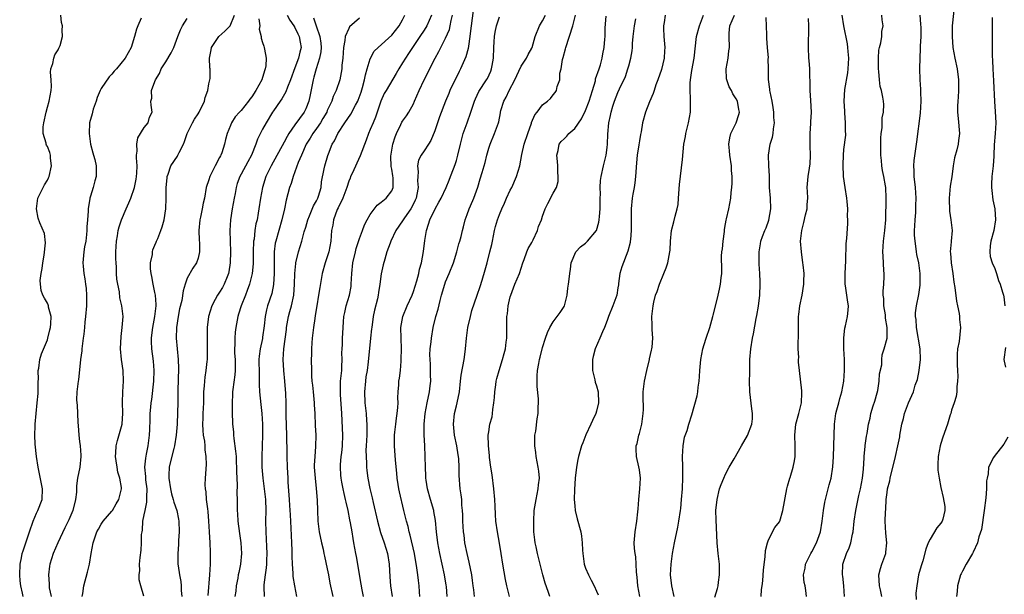
# Model space of a CAD drawing. Units: inches. Extents: x 2559000 to 2562000, y 1533000 to 1536000.
# Drawn here: x 2559178 to 2559361, y 1533757 to 1533864 of the extents above; entities that cross this region are included whole.
import ezdxf

# ---------------------------------------------------------------- set-up
doc = ezdxf.new("R2010")
doc.units = ezdxf.units.IN
doc.header["$MEASUREMENT"] = 0
doc.layers.add('LD25591533_2ft', color=53, linetype='Continuous')

msp = doc.modelspace()

# ---------------------------------------------------------------- linework, layer by layer
at = {"layer": 'LD25591533_2ft'}
for points, elevation in [([(2559351.61, 1533867.61), (2559351.11, 1533863), (2559351.07, 1533861), (2559351.24, 1533859), (2559351.6, 1533857), (2559352.01, 1533855), (2559352.27, 1533853), (2559352.27, 1533852.27), (2559352.3, 1533851), (2559352.23, 1533849.77), (2559352.14, 1533849), (2559352.09, 1533848.09), (2559352.07, 1533847), (2559352.2, 1533845.8), (2559352.46, 1533843), (2559352.28, 1533841.72), (2559352.21, 1533841), (2559351.96, 1533839.96), (2559351.52, 1533838.48), (2559351.28, 1533837), (2559351.01, 1533834.99), (2559350.75, 1533833.25), (2559350.56, 1533831), (2559350.54, 1533830.54), (2559350.61, 1533829), (2559350.6, 1533828.6), (2559350.88, 1533827), (2559351.08, 1533825), (2559350.89, 1533823), (2559350.9, 1533822.9), (2559350.75, 1533821), (2559350.79, 1533820.79), (2559350.91, 1533819), (2559351.21, 1533817), (2559351.41, 1533815.41), (2559351.6, 1533814.4), (2559351.89, 1533811.89), (2559352.1, 1533811), (2559352.4, 1533809.6), (2559352.46, 1533809), (2559352.45, 1533808.45), (2559352.65, 1533807), (2559352.38, 1533804.38), (2559352.11, 1533803), (2559352, 1533802), (2559352, 1533801), (2559352.04, 1533800.04), (2559352.07, 1533799), (2559352.13, 1533797.87), (2559352.12, 1533797), (2559351.98, 1533795.98), (2559351.97, 1533795), (2559351.87, 1533794.13), (2559351.5, 1533793), (2559351, 1533791.59), (2559350.83, 1533791), (2559350.72, 1533790.72), (2559350.21, 1533789), (2559349.39, 1533786.61), (2559349, 1533785.4), (2559348.88, 1533785), (2559348.49, 1533783), (2559348.46, 1533781.54), (2559348.42, 1533781), (2559348.45, 1533780.45), (2559348.68, 1533779), (2559349, 1533777.25), (2559349.41, 1533775.41), (2559349.71, 1533773.71), (2559349.76, 1533773), (2559349.36, 1533771.36), (2559349.25, 1533771), (2559349, 1533770.65), (2559348.27, 1533769.73), (2559347, 1533767.65), (2559346.66, 1533767), (2559346.23, 1533765.77), (2559345.63, 1533763.63), (2559345.33, 1533762.67), (2559344.87, 1533761), (2559344.53, 1533759), (2559344.36, 1533757.64), (2559344.42, 1533756.42)], 8310), ([(2559262.14, 1533865.86), (2559261.71, 1533863), (2559261.56, 1533861.56), (2559261.51, 1533861), (2559261.26, 1533859.26), (2559261.21, 1533858.79), (2559260.76, 1533857.24), (2559259.77, 1533855), (2559259.5, 1533854.5), (2559257.8, 1533851), (2559257.57, 1533850.43), (2559256.94, 1533849), (2559255.87, 1533846.13), (2559255, 1533843.5), (2559254.27, 1533841.73), (2559253.81, 1533841), (2559253, 1533839.76), (2559252.47, 1533839), (2559251.96, 1533838.04), (2559251.77, 1533837), (2559251.92, 1533835.92), (2559251.83, 1533835), (2559251.79, 1533834.21), (2559251.9, 1533833), (2559251.65, 1533831.65), (2559251.5, 1533831), (2559251.35, 1533830.65), (2559251, 1533829.95), (2559250.5, 1533829), (2559249.36, 1533827.36), (2559249.12, 1533827), (2559249, 1533826.79), (2559247.72, 1533825), (2559246.8, 1533823), (2559246.66, 1533822.66), (2559246.1, 1533821), (2559245.68, 1533819.68), (2559245.39, 1533818.61), (2559245, 1533816.95), (2559244.74, 1533815), (2559244.5, 1533813.5), (2559244.45, 1533813), (2559244.32, 1533812.32), (2559243.8, 1533810.2), (2559243.55, 1533809), (2559243.26, 1533807), (2559243.25, 1533806.75), (2559243.06, 1533805), (2559242.62, 1533800.62), (2559242.4, 1533799), (2559242.2, 1533797.8), (2559242.09, 1533797), (2559241.92, 1533795), (2559242.01, 1533793), (2559242.23, 1533791), (2559242.3, 1533789.7), (2559242.35, 1533789), (2559242.37, 1533788.37), (2559242.33, 1533787), (2559242.25, 1533785), (2559242.2, 1533784.2), (2559242.21, 1533783), (2559242.28, 1533781.72), (2559242.3, 1533781), (2559242.38, 1533780.38), (2559242.54, 1533779), (2559242.91, 1533777.09), (2559243.34, 1533775.34), (2559243.52, 1533774.48), (2559244.33, 1533771), (2559244.92, 1533768.92), (2559245.57, 1533767), (2559246.17, 1533765), (2559246.5, 1533763), (2559246.63, 1533760.63), (2559246.76, 1533759), (2559247.08, 1533757)], 8338), ([(2559178.49, 1533757), (2559178.4, 1533757.6), (2559178.08, 1533759), (2559177.94, 1533759.94), (2559177.86, 1533761), (2559177.94, 1533763), (2559178.21, 1533764.21), (2559178.35, 1533765), (2559178.49, 1533765.51), (2559179.66, 1533769), (2559180.38, 1533771), (2559181, 1533772.49), (2559181.24, 1533773), (2559182.02, 1533775), (2559182.13, 1533777), (2559181.27, 1533781), (2559180.97, 1533783), (2559180.72, 1533785.28), (2559180.65, 1533787), (2559180.73, 1533788.73), (2559180.73, 1533789), (2559181.14, 1533793), (2559181.27, 1533794.73), (2559181.3, 1533797), (2559181.33, 1533797.33), (2559181.31, 1533799), (2559181.42, 1533799.42), (2559181.61, 1533801), (2559181.94, 1533802.06), (2559183, 1533804.68), (2559183.1, 1533805), (2559183.49, 1533806.51), (2559183.57, 1533807), (2559183.63, 1533807.63), (2559183.69, 1533809), (2559183.24, 1533810.76), (2559183.21, 1533811), (2559183.16, 1533811.16), (2559183, 1533811.48), (2559182.45, 1533812.45), (2559182.17, 1533813), (2559181.86, 1533813.86), (2559181.73, 1533815), (2559181.69, 1533815.69), (2559181.85, 1533817), (2559182.04, 1533817.96), (2559182.17, 1533819), (2559182.44, 1533820.44), (2559182.67, 1533822.67), (2559182.45, 1533824.45), (2559181.61, 1533826.39), (2559181.27, 1533827.27), (2559180.97, 1533829), (2559181.26, 1533831), (2559182.22, 1533833), (2559182.5, 1533833.5), (2559183, 1533834.32), (2559183.22, 1533834.77), (2559183.31, 1533835), (2559183.75, 1533837), (2559183.58, 1533838.42), (2559183.57, 1533839), (2559183.45, 1533839.45), (2559183, 1533840.57), (2559182.85, 1533840.85), (2559182.78, 1533841), (2559182.77, 1533841.23), (2559182.24, 1533843), (2559182.24, 1533844.24), (2559182.37, 1533845), (2559182.76, 1533847), (2559183, 1533847.92), (2559183.33, 1533849), (2559183.74, 1533851), (2559183.76, 1533851.76), (2559183.71, 1533853), (2559183.59, 1533854.41), (2559183.65, 1533855), (2559184.03, 1533856.03), (2559184.21, 1533857), (2559184.4, 1533857.6), (2559185, 1533858.57), (2559185.13, 1533858.87), (2559185.22, 1533859), (2559185.38, 1533859.38), (2559185.81, 1533861), (2559185.76, 1533862.23), (2559185.8, 1533863), (2559185.64, 1533863.64), (2559185.49, 1533865)], 8360), ([(2559200.45, 1533864.45), (2559199.81, 1533863), (2559199.59, 1533862.41), (2559199.21, 1533861), (2559198.57, 1533859), (2559198, 1533858), (2559197.47, 1533857), (2559195.86, 1533855), (2559195.44, 1533854.56), (2559195, 1533854.01), (2559194.48, 1533853.52), (2559193, 1533851.34), (2559192.81, 1533851), (2559192.28, 1533849.72), (2559192.04, 1533849), (2559191.51, 1533847.51), (2559191.37, 1533847), (2559191.33, 1533846.67), (2559190.82, 1533845), (2559190.74, 1533843), (2559191.04, 1533841), (2559191.44, 1533839.44), (2559191.6, 1533839), (2559191.83, 1533838.17), (2559192.1, 1533837), (2559192.1, 1533835), (2559191.8, 1533834.2), (2559191.52, 1533833), (2559191, 1533831.34), (2559190.91, 1533831), (2559190.91, 1533830.91), (2559190.57, 1533829), (2559190.59, 1533828.59), (2559190.44, 1533827), (2559190.35, 1533825.65), (2559190.35, 1533825), (2559190.25, 1533824.25), (2559190.14, 1533823), (2559189.93, 1533821.93), (2559189.8, 1533821), (2559189.62, 1533819), (2559189.65, 1533818.35), (2559189.79, 1533817), (2559189.99, 1533815.99), (2559190.1, 1533815), (2559190.22, 1533814.22), (2559190.29, 1533813), (2559190.3, 1533812.3), (2559190.25, 1533811), (2559190.1, 1533809), (2559189.99, 1533807.99), (2559189.91, 1533807), (2559189.75, 1533805.75), (2559189.68, 1533805), (2559189.39, 1533803), (2559189.38, 1533802.62), (2559189.13, 1533801), (2559188.77, 1533797.23), (2559188.72, 1533797), (2559188.48, 1533795), (2559188.44, 1533793.56), (2559188.46, 1533793), (2559188.52, 1533792.52), (2559188.62, 1533791), (2559188.69, 1533789.31), (2559188.74, 1533788.74), (2559188.82, 1533787), (2559189, 1533785.82), (2559189.1, 1533785), (2559189.25, 1533783.25), (2559189.25, 1533783), (2559189.03, 1533781), (2559188.63, 1533779), (2559188.43, 1533777.57), (2559188.43, 1533777), (2559188.4, 1533776.4), (2559188.22, 1533775), (2559187.71, 1533773), (2559187, 1533771.27), (2559186.87, 1533771), (2559186.23, 1533769.77), (2559184.92, 1533767), (2559184.08, 1533765), (2559183.46, 1533763), (2559183.38, 1533762.62), (2559183.2, 1533761), (2559183.33, 1533759.33), (2559183.32, 1533759), (2559183.36, 1533758.64), (2559183.68, 1533757)], 8358), ([(2559189.47, 1533757), (2559189.59, 1533757.59), (2559189.75, 1533759), (2559190.47, 1533761.53), (2559190.84, 1533763), (2559191.16, 1533765), (2559191.5, 1533767), (2559191.74, 1533767.74), (2559192.19, 1533769), (2559192.5, 1533769.5), (2559193, 1533770.41), (2559193.39, 1533771), (2559195, 1533772.87), (2559195.09, 1533773), (2559195.79, 1533774.21), (2559196.28, 1533775), (2559196.76, 1533777), (2559196.75, 1533777.25), (2559196.46, 1533779), (2559196.1, 1533780.1), (2559195.95, 1533781), (2559195.78, 1533782.22), (2559195.65, 1533783), (2559195.7, 1533783.7), (2559195.76, 1533785), (2559196.01, 1533785.99), (2559196.88, 1533789), (2559197.04, 1533791.04), (2559196.95, 1533793.05), (2559197, 1533795), (2559197.15, 1533797), (2559197.07, 1533799), (2559196.78, 1533801), (2559196.61, 1533803), (2559196.7, 1533805.3), (2559196.92, 1533807), (2559197.07, 1533809), (2559196.86, 1533811), (2559196.48, 1533812.48), (2559196.39, 1533813.61), (2559196.09, 1533815), (2559195.93, 1533815.93), (2559195.87, 1533817), (2559195.85, 1533818.15), (2559195.77, 1533819), (2559195.74, 1533819.74), (2559195.75, 1533821), (2559195.83, 1533823), (2559196.03, 1533824.03), (2559196.15, 1533825), (2559196.32, 1533825.68), (2559196.8, 1533827), (2559197.66, 1533829), (2559198.11, 1533830.11), (2559198.49, 1533831), (2559199.18, 1533833), (2559199.5, 1533834.5), (2559199.58, 1533835), (2559199.62, 1533835.62), (2559199.66, 1533837), (2559199.54, 1533838.46), (2559199.57, 1533839), (2559199.7, 1533839.7), (2559199.63, 1533841), (2559199.8, 1533842.2), (2559201, 1533844.11), (2559201.72, 1533845), (2559201.98, 1533846.02), (2559202.49, 1533847), (2559202.3, 1533848.3), (2559202.21, 1533849), (2559202.41, 1533849.59), (2559202.37, 1533851), (2559203, 1533852.68), (2559203.09, 1533853), (2559203.83, 1533854.17), (2559204.12, 1533855), (2559205, 1533856.34), (2559206.03, 1533857.97), (2559206.5, 1533859), (2559207.24, 1533861), (2559207.73, 1533862.27), (2559208.14, 1533863), (2559209, 1533864.39)], 8356), ([(2559200.94, 1533757.06), (2559200.37, 1533759), (2559200.08, 1533760.08), (2559200.08, 1533761), (2559200.17, 1533761.83), (2559200.13, 1533763), (2559200.23, 1533764.23), (2559200.4, 1533765.6), (2559200.5, 1533767), (2559200.52, 1533768.52), (2559200.59, 1533769), (2559200.68, 1533769.32), (2559200.77, 1533771), (2559201, 1533772.16), (2559201.15, 1533773), (2559201.49, 1533774.51), (2559201.5, 1533775), (2559201.47, 1533775.47), (2559201.53, 1533777), (2559201.32, 1533778.68), (2559201.29, 1533779), (2559201.3, 1533779.3), (2559201.13, 1533781), (2559201.27, 1533782.73), (2559201.45, 1533783.45), (2559201.74, 1533785), (2559202, 1533787), (2559202.01, 1533788.01), (2559202.12, 1533789.88), (2559202.13, 1533791), (2559202.2, 1533792.2), (2559202.29, 1533793), (2559202.39, 1533793.61), (2559202.76, 1533797), (2559202.84, 1533799), (2559202.73, 1533800.73), (2559202.44, 1533803), (2559202.36, 1533804.36), (2559202.35, 1533805), (2559202.44, 1533805.56), (2559202.58, 1533807), (2559202.99, 1533809), (2559203.21, 1533811), (2559203.22, 1533811.22), (2559203.08, 1533813), (2559203, 1533813.46), (2559202.66, 1533815), (2559202.44, 1533816.44), (2559202.27, 1533817), (2559202.14, 1533817.86), (2559202.17, 1533819), (2559202.51, 1533820.51), (2559202.51, 1533821), (2559202.6, 1533821.4), (2559203, 1533822.27), (2559203.19, 1533822.81), (2559203.29, 1533823), (2559203.53, 1533823.53), (2559204.1, 1533825), (2559204.33, 1533825.67), (2559204.72, 1533827), (2559205, 1533829), (2559205.06, 1533831), (2559205.1, 1533833), (2559205.24, 1533834.76), (2559205.27, 1533835), (2559205.45, 1533835.45), (2559205.94, 1533837), (2559207.17, 1533838.83), (2559207.27, 1533839), (2559207.49, 1533839.49), (2559208.29, 1533841), (2559208.5, 1533841.5), (2559208.97, 1533843), (2559209.95, 1533845), (2559210.33, 1533845.67), (2559211, 1533846.64), (2559211.22, 1533847), (2559212.17, 1533849), (2559212.3, 1533849.7), (2559212.8, 1533851), (2559213, 1533852.21), (2559213.19, 1533853), (2559213.22, 1533853.22), (2559213.23, 1533855), (2559213.2, 1533855.2), (2559213.1, 1533857), (2559213.46, 1533858.54), (2559213.49, 1533859), (2559214.87, 1533861), (2559215.99, 1533862), (2559216.98, 1533863), (2559217.79, 1533865)], 8354), ([(2559222.3, 1533864.3), (2559222.46, 1533863), (2559222.38, 1533862.38), (2559222.71, 1533861), (2559222.71, 1533860.71), (2559223, 1533859.92), (2559223.21, 1533859.21), (2559223.3, 1533859), (2559223.32, 1533858.68), (2559223.65, 1533857), (2559223.61, 1533855.61), (2559223.48, 1533855), (2559223.34, 1533854.66), (2559222.84, 1533853), (2559221.76, 1533851), (2559221, 1533849.81), (2559220.63, 1533849.38), (2559220.35, 1533849), (2559219, 1533847.3), (2559218.68, 1533847), (2559217.88, 1533846.12), (2559217.19, 1533845), (2559217, 1533844.48), (2559216.42, 1533843), (2559216.11, 1533841.89), (2559215.93, 1533841), (2559215.39, 1533839.39), (2559215.23, 1533839), (2559215.14, 1533838.86), (2559215, 1533838.56), (2559214.19, 1533837), (2559213.18, 1533835), (2559213, 1533834.39), (2559212.51, 1533833), (2559212.17, 1533831), (2559211.93, 1533830.07), (2559211.76, 1533829), (2559211.45, 1533827.45), (2559211.33, 1533827), (2559211.17, 1533825), (2559211.22, 1533823.22), (2559211.29, 1533822.71), (2559211.26, 1533821), (2559211, 1533819.88), (2559210.71, 1533819), (2559210.02, 1533817.98), (2559209, 1533816.13), (2559208.6, 1533815), (2559208.22, 1533813.78), (2559207.96, 1533811.96), (2559207.58, 1533810.42), (2559207.31, 1533809), (2559206.97, 1533807), (2559206.92, 1533805), (2559207.29, 1533801), (2559207.34, 1533799.34), (2559207.27, 1533795.27), (2559207.27, 1533793), (2559207.21, 1533791.21), (2559207.09, 1533789), (2559206.95, 1533787), (2559206.64, 1533785), (2559206.5, 1533784.5), (2559205.82, 1533781.82), (2559205.65, 1533781), (2559205.55, 1533779.55), (2559205.54, 1533779), (2559205.85, 1533777), (2559206.06, 1533776.06), (2559206.39, 1533775), (2559206.51, 1533774.51), (2559207.05, 1533773), (2559207.39, 1533771.39), (2559207.45, 1533771), (2559207.51, 1533769), (2559207.38, 1533767.38), (2559207.36, 1533766.64), (2559207.22, 1533765), (2559207.26, 1533763), (2559207.28, 1533762.72), (2559207.54, 1533761), (2559207.78, 1533759.78), (2559207.85, 1533759), (2559207.88, 1533758.12), (2559208, 1533757)], 8352), ([(2559227.58, 1533865), (2559228.05, 1533864.05), (2559228.81, 1533863), (2559229, 1533862.69), (2559229.53, 1533861.52), (2559229.8, 1533861), (2559229.96, 1533859.96), (2559230.14, 1533859), (2559229.89, 1533858.11), (2559229.67, 1533857), (2559229, 1533855.18), (2559228.17, 1533853), (2559227.6, 1533851.6), (2559227.28, 1533850.72), (2559226.56, 1533849.44), (2559226.23, 1533849), (2559225, 1533847.24), (2559224.85, 1533847), (2559223.63, 1533845), (2559223, 1533843.83), (2559222.07, 1533841.93), (2559221.76, 1533841), (2559220.91, 1533839), (2559220.23, 1533837.77), (2559219, 1533835.44), (2559218.75, 1533835), (2559218.27, 1533833.73), (2559218.06, 1533833), (2559217.88, 1533831.88), (2559217.71, 1533831), (2559217.36, 1533829), (2559217.04, 1533827), (2559216.93, 1533825), (2559217.02, 1533821), (2559216.95, 1533819), (2559216.7, 1533817.3), (2559216.65, 1533817), (2559216.38, 1533816.38), (2559215.87, 1533815), (2559215.57, 1533814.43), (2559215, 1533813.55), (2559214.61, 1533813), (2559214.18, 1533812.18), (2559213.53, 1533811), (2559212.96, 1533809), (2559212.72, 1533807), (2559212.68, 1533805), (2559212.72, 1533803), (2559212.68, 1533801), (2559212.66, 1533800.66), (2559212.46, 1533799), (2559212.24, 1533797.76), (2559212.18, 1533797), (2559212.15, 1533796.15), (2559212.04, 1533795), (2559212, 1533794), (2559211.99, 1533793), (2559211.9, 1533791), (2559211.89, 1533790.11), (2559211.82, 1533789), (2559211.86, 1533787.86), (2559211.96, 1533787), (2559212.17, 1533785.83), (2559212.24, 1533785), (2559212.26, 1533784.26), (2559212.46, 1533783), (2559212.48, 1533781.52), (2559212.31, 1533779), (2559212.27, 1533777.73), (2559212.32, 1533777), (2559212.43, 1533776.43), (2559212.53, 1533775), (2559212.74, 1533773.26), (2559212.81, 1533772.81), (2559212.94, 1533771), (2559213.04, 1533769), (2559213.16, 1533767), (2559213.24, 1533765.24), (2559213.22, 1533763), (2559213.11, 1533761), (2559212.82, 1533757.18)], 8350), ([(2559232.47, 1533864.47), (2559232.92, 1533863), (2559233.65, 1533861), (2559233.82, 1533859.82), (2559233.88, 1533859), (2559233.79, 1533858.21), (2559233.57, 1533857), (2559232.92, 1533855), (2559232.52, 1533853.48), (2559232.37, 1533853), (2559231.82, 1533850.18), (2559231.55, 1533849), (2559231, 1533847.62), (2559230.7, 1533847), (2559229, 1533844.62), (2559227.89, 1533843), (2559227.55, 1533842.45), (2559227, 1533841.37), (2559224.56, 1533837), (2559223.61, 1533835), (2559222.95, 1533833), (2559222.58, 1533831), (2559222.32, 1533829), (2559222.19, 1533828.19), (2559221.96, 1533827), (2559221.75, 1533826.25), (2559221.57, 1533825), (2559221.41, 1533823.41), (2559221.33, 1533823), (2559221.26, 1533821), (2559221.24, 1533818.77), (2559221.08, 1533817), (2559220.58, 1533815), (2559220.15, 1533813.85), (2559219.79, 1533813), (2559218.98, 1533811), (2559218.54, 1533809.46), (2559218.39, 1533809), (2559218.04, 1533807), (2559217.9, 1533806.09), (2559217.81, 1533805), (2559217.83, 1533803.83), (2559217.78, 1533803), (2559217.8, 1533802.2), (2559217.89, 1533801), (2559217.87, 1533799.87), (2559217.89, 1533799), (2559217.84, 1533798.16), (2559217.45, 1533795.45), (2559217.42, 1533795), (2559217.42, 1533794.58), (2559217.34, 1533793), (2559217.33, 1533791.33), (2559217.41, 1533789), (2559217.57, 1533787.57), (2559217.58, 1533787), (2559217.63, 1533786.37), (2559217.98, 1533783.98), (2559218.05, 1533783), (2559218.1, 1533781.9), (2559218.16, 1533781), (2559218.16, 1533780.16), (2559218.25, 1533777.75), (2559218.2, 1533776.2), (2559218.25, 1533775), (2559218.28, 1533773), (2559218.33, 1533772.33), (2559218.39, 1533771), (2559218.69, 1533768.69), (2559218.95, 1533767), (2559219.08, 1533765), (2559218.9, 1533763), (2559218.55, 1533761.45), (2559218.48, 1533761), (2559218.38, 1533760.38), (2559218.09, 1533759), (2559217.99, 1533758.01), (2559217.83, 1533757)], 8348), ([(2559241, 1533864.41), (2559239.16, 1533862.84), (2559239, 1533862.52), (2559238.31, 1533861), (2559238.29, 1533860.29), (2559238.04, 1533859), (2559237.88, 1533857), (2559237.73, 1533855.73), (2559237.69, 1533855), (2559237.33, 1533853), (2559236.68, 1533851), (2559236.12, 1533849.88), (2559235.84, 1533849), (2559235, 1533847.26), (2559234.9, 1533847), (2559234.21, 1533845.79), (2559233.74, 1533845), (2559233, 1533843.94), (2559232.32, 1533843), (2559231.83, 1533842.17), (2559231.11, 1533841), (2559230.2, 1533839), (2559229.62, 1533837.62), (2559229, 1533835.9), (2559228.65, 1533835), (2559228.27, 1533833.73), (2559227.99, 1533833), (2559227.35, 1533830.65), (2559227.03, 1533829), (2559226.58, 1533827), (2559225.98, 1533825), (2559225.42, 1533823), (2559225.35, 1533822.65), (2559225.15, 1533821), (2559225.14, 1533819.14), (2559225.13, 1533818.87), (2559225.15, 1533817), (2559225.04, 1533814.96), (2559224.69, 1533813.31), (2559223.93, 1533811), (2559223.73, 1533810.27), (2559223.48, 1533809), (2559223.31, 1533807.31), (2559223, 1533805.17), (2559222.97, 1533804.96), (2559222.52, 1533803), (2559222.35, 1533801.65), (2559222.3, 1533801), (2559222.33, 1533798.33), (2559222.38, 1533797), (2559222.38, 1533796.38), (2559222.44, 1533795), (2559222.65, 1533792.65), (2559222.84, 1533791), (2559222.96, 1533789), (2559222.96, 1533787), (2559222.84, 1533783), (2559222.85, 1533781), (2559223.01, 1533779), (2559223.3, 1533777), (2559223.52, 1533775), (2559223.58, 1533773), (2559223.55, 1533771), (2559223.57, 1533769), (2559223.66, 1533767.66), (2559223.7, 1533766.3), (2559223.78, 1533765), (2559223.74, 1533763.74), (2559223.73, 1533763), (2559223.68, 1533762.32), (2559223.44, 1533761), (2559223.19, 1533759.19), (2559223.19, 1533759), (2559223.21, 1533758.79), (2559223.31, 1533757)], 8346), ([(2559229.33, 1533757), (2559228.96, 1533759), (2559228.7, 1533760.7), (2559228.67, 1533761), (2559228.67, 1533761.33), (2559228.53, 1533763), (2559228.48, 1533764.48), (2559228.48, 1533765.52), (2559228.42, 1533767), (2559228.33, 1533768.33), (2559228.29, 1533769.71), (2559228.15, 1533772.15), (2559228.08, 1533773.92), (2559228.01, 1533775), (2559227.76, 1533778.24), (2559227.71, 1533779), (2559227.63, 1533781), (2559227.57, 1533783), (2559227.57, 1533783.57), (2559227.48, 1533787), (2559227.37, 1533790.63), (2559227.36, 1533793), (2559227.31, 1533794.69), (2559227.15, 1533797), (2559226.92, 1533799), (2559226.79, 1533801), (2559226.92, 1533803), (2559227.41, 1533806.59), (2559227.45, 1533807), (2559227.82, 1533809), (2559228.08, 1533809.92), (2559228.36, 1533811), (2559228.79, 1533813), (2559228.94, 1533815), (2559228.97, 1533817.03), (2559229.15, 1533818.85), (2559229.18, 1533819), (2559229.66, 1533821), (2559230.25, 1533823), (2559230.72, 1533824.72), (2559231, 1533825.63), (2559231.39, 1533827), (2559231.71, 1533827.71), (2559232.43, 1533829.57), (2559233, 1533830.48), (2559233.24, 1533831), (2559233.36, 1533831.36), (2559233.85, 1533833), (2559233.96, 1533834.04), (2559234.45, 1533836.45), (2559234.54, 1533837), (2559235.1, 1533838.9), (2559235.22, 1533839.22), (2559235.94, 1533841), (2559236.35, 1533841.65), (2559236.96, 1533843), (2559238.26, 1533845), (2559239.39, 1533846.61), (2559240.26, 1533848.26), (2559240.67, 1533849), (2559240.77, 1533849.23), (2559241.29, 1533850.71), (2559241.53, 1533851.53), (2559241.92, 1533853), (2559242.08, 1533853.92), (2559242.43, 1533855), (2559243, 1533856.9), (2559243.72, 1533858.28), (2559244.43, 1533859), (2559247, 1533861.25), (2559248.39, 1533863), (2559249, 1533864.11), (2559249.42, 1533865)], 8344), ([(2559254.38, 1533865), (2559253.53, 1533863), (2559253, 1533862.18), (2559252.21, 1533861), (2559250.82, 1533859), (2559250.12, 1533857.88), (2559249.51, 1533857), (2559249, 1533856.11), (2559248.29, 1533855), (2559247.83, 1533854.17), (2559245.92, 1533851), (2559245.59, 1533850.41), (2559244.97, 1533849.03), (2559243.98, 1533846.02), (2559243.51, 1533845), (2559243, 1533843.77), (2559242.65, 1533843), (2559242.22, 1533841.78), (2559241.11, 1533838.89), (2559239.6, 1533835.6), (2559239.35, 1533835), (2559239.26, 1533834.74), (2559239, 1533834.16), (2559238.61, 1533833), (2559237.87, 1533831), (2559237, 1533829.18), (2559236.87, 1533828.87), (2559236.19, 1533827), (2559236.03, 1533825.98), (2559235.82, 1533825), (2559235.65, 1533823), (2559235.27, 1533821), (2559235, 1533820.13), (2559234.62, 1533819), (2559234.04, 1533817), (2559233.6, 1533814.4), (2559233.39, 1533813), (2559233.05, 1533811), (2559232.78, 1533809.22), (2559232.67, 1533808.67), (2559232.45, 1533807), (2559232.22, 1533805), (2559232.13, 1533804.13), (2559232.05, 1533803), (2559232.05, 1533801.95), (2559232.01, 1533801), (2559232.06, 1533799), (2559232.06, 1533797.94), (2559232.15, 1533797), (2559232.25, 1533796.25), (2559232.36, 1533795), (2559232.59, 1533793), (2559232.6, 1533792.6), (2559232.71, 1533791), (2559232.78, 1533788.78), (2559232.87, 1533787), (2559232.84, 1533784.84), (2559232.67, 1533783), (2559232.6, 1533781.4), (2559232.6, 1533781), (2559232.73, 1533779), (2559232.95, 1533777.05), (2559233.12, 1533774.88), (2559233.16, 1533773), (2559233.25, 1533771), (2559233.52, 1533769), (2559233.93, 1533767), (2559234.22, 1533765.78), (2559234.39, 1533765), (2559234.48, 1533764.48), (2559235, 1533762.17), (2559235.24, 1533761), (2559235.51, 1533759.51), (2559236.01, 1533757)], 8342), ([(2559241.73, 1533757), (2559241.43, 1533758.57), (2559241.35, 1533759), (2559241.32, 1533759.32), (2559240.45, 1533764.45), (2559240.33, 1533765), (2559239.96, 1533767), (2559239.79, 1533767.79), (2559239.61, 1533769), (2559239.34, 1533770.66), (2559239.22, 1533771.22), (2559238.89, 1533773), (2559238.51, 1533774.51), (2559238.42, 1533775), (2559238.12, 1533776.12), (2559237.94, 1533777), (2559237.73, 1533778.27), (2559237.58, 1533779), (2559237.53, 1533779.53), (2559237.46, 1533781), (2559237.48, 1533781.48), (2559237.61, 1533783), (2559237.68, 1533783.68), (2559237.85, 1533785), (2559237.91, 1533787), (2559237.71, 1533791), (2559237.46, 1533794.54), (2559237.44, 1533795), (2559237.49, 1533797), (2559237.69, 1533799), (2559237.73, 1533799.73), (2559237.76, 1533801), (2559237.73, 1533802.27), (2559237.76, 1533803), (2559237.82, 1533803.82), (2559237.85, 1533805), (2559237.9, 1533805.9), (2559237.94, 1533807), (2559238.03, 1533808.03), (2559238.08, 1533809), (2559238.24, 1533809.76), (2559238.53, 1533811), (2559239.16, 1533813), (2559239.43, 1533814.57), (2559239.47, 1533815), (2559239.56, 1533817), (2559239.77, 1533819), (2559240.22, 1533821), (2559240.37, 1533821.63), (2559241, 1533823.52), (2559241.57, 1533825), (2559241.95, 1533826.05), (2559242.44, 1533827), (2559243, 1533827.96), (2559244.3, 1533829.7), (2559245, 1533830.28), (2559245.92, 1533831), (2559247, 1533832.38), (2559247.25, 1533833), (2559247.24, 1533834.76), (2559247.17, 1533835.17), (2559247, 1533836.41), (2559246.88, 1533836.88), (2559246.83, 1533838.83), (2559247.21, 1533841), (2559247.62, 1533842.38), (2559247.88, 1533843), (2559248.7, 1533844.7), (2559248.88, 1533845.12), (2559249, 1533845.31), (2559249.7, 1533846.3), (2559250.14, 1533847), (2559251, 1533848.51), (2559251.24, 1533849), (2559252.08, 1533851), (2559253, 1533852.99), (2559255.03, 1533857), (2559255.73, 1533858.27), (2559256.1, 1533859), (2559257, 1533860.69), (2559257.69, 1533862.31), (2559257.84, 1533863), (2559258.02, 1533864.02), (2559258.26, 1533865)], 8340), ([(2559252.18, 1533757), (2559252.13, 1533757.87), (2559252.08, 1533759), (2559251.95, 1533759.95), (2559251.83, 1533761), (2559251.64, 1533762.36), (2559251.18, 1533765), (2559250.42, 1533768.42), (2559250.25, 1533769), (2559250.02, 1533770.02), (2559249.74, 1533771), (2559249.24, 1533773), (2559248.43, 1533776.43), (2559248.32, 1533777), (2559248.2, 1533777.8), (2559248, 1533779), (2559247.9, 1533779.9), (2559247.69, 1533782.31), (2559247.48, 1533785), (2559247.5, 1533787), (2559247.55, 1533787.55), (2559247.72, 1533789), (2559247.87, 1533790.13), (2559248, 1533791), (2559248.14, 1533792.14), (2559248.16, 1533793), (2559248.12, 1533793.88), (2559248.19, 1533795), (2559248.3, 1533796.3), (2559248.33, 1533797), (2559248.42, 1533797.58), (2559248.59, 1533799), (2559248.73, 1533800.73), (2559248.76, 1533801), (2559248.79, 1533803), (2559248.71, 1533805), (2559248.7, 1533807), (2559249.05, 1533809), (2559249.87, 1533811), (2559250.76, 1533813), (2559251, 1533813.65), (2559251.62, 1533815.62), (2559251.99, 1533817), (2559252.17, 1533817.83), (2559252.51, 1533819), (2559252.9, 1533821.09), (2559253.13, 1533823.13), (2559253.42, 1533825), (2559253.84, 1533826.16), (2559254.07, 1533827), (2559255.05, 1533829), (2559255.76, 1533830.24), (2559256.15, 1533831), (2559257.09, 1533833), (2559257.63, 1533834.37), (2559257.9, 1533835), (2559258.46, 1533836.46), (2559258.75, 1533837.25), (2559259, 1533838.02), (2559259.29, 1533839), (2559259.74, 1533841), (2559260.26, 1533843), (2559261, 1533845.01), (2559261.7, 1533847), (2559262.33, 1533849), (2559262.52, 1533849.48), (2559263.18, 1533850.82), (2559264.61, 1533853), (2559264.75, 1533853.25), (2559265.39, 1533854.61), (2559265.54, 1533855), (2559265.64, 1533855.64), (2559265.88, 1533857), (2559265.96, 1533859), (2559266.03, 1533860.03), (2559266.05, 1533861), (2559266.17, 1533861.83), (2559266.42, 1533863), (2559267, 1533864.7)], 8336), ([(2559257.31, 1533757), (2559257.14, 1533758.86), (2559257.11, 1533759.11), (2559256.76, 1533761), (2559255.92, 1533765), (2559255.56, 1533767), (2559255.31, 1533769), (2559255.11, 1533771.11), (2559254.82, 1533772.82), (2559254.78, 1533773), (2559254.18, 1533775), (2559253.61, 1533777), (2559253.37, 1533778.63), (2559253.33, 1533779), (2559253.33, 1533779.33), (2559253.26, 1533781), (2559253.22, 1533783), (2559253.14, 1533785), (2559253.01, 1533787.01), (2559252.99, 1533789), (2559253.2, 1533791), (2559253.58, 1533793), (2559254, 1533795), (2559254.11, 1533796.11), (2559254.24, 1533797), (2559254.21, 1533798.21), (2559254.21, 1533799), (2559254.16, 1533800.16), (2559254.1, 1533801), (2559254.08, 1533801.92), (2559254.13, 1533803), (2559254.3, 1533804.3), (2559254.35, 1533805), (2559254.7, 1533807), (2559255.19, 1533809), (2559255.61, 1533810.39), (2559255.97, 1533811.97), (2559256.25, 1533813), (2559256.84, 1533815), (2559257, 1533815.44), (2559257.65, 1533817), (2559258.43, 1533819), (2559259.07, 1533821), (2559259.46, 1533822.54), (2559259.65, 1533823), (2559259.88, 1533823.88), (2559260.14, 1533825), (2559260.34, 1533825.66), (2559260.64, 1533827), (2559261, 1533827.96), (2559261.36, 1533829), (2559261.6, 1533829.6), (2559262.22, 1533831), (2559262.95, 1533833.05), (2559263.43, 1533834.57), (2559263.77, 1533835.77), (2559264.16, 1533837), (2559264.35, 1533837.65), (2559264.64, 1533839), (2559265, 1533840.28), (2559265.24, 1533841), (2559266.1, 1533843), (2559266.8, 1533845), (2559266.85, 1533845.15), (2559267.18, 1533846.82), (2559267.21, 1533847), (2559267.27, 1533847.27), (2559267.8, 1533849), (2559268.23, 1533849.77), (2559268.77, 1533851), (2559269.83, 1533853), (2559270.58, 1533854.58), (2559271, 1533855.54), (2559272, 1533857), (2559272.33, 1533857.67), (2559273, 1533858.88), (2559273.05, 1533859), (2559273.62, 1533861), (2559274.43, 1533863), (2559275, 1533863.94), (2559275.54, 1533865)], 8334), ([(2559262.35, 1533757), (2559262.23, 1533758.23), (2559262.14, 1533759), (2559262, 1533760), (2559261.85, 1533761), (2559261.36, 1533763.36), (2559260.97, 1533765), (2559260.59, 1533767), (2559260.41, 1533768.41), (2559260.34, 1533769), (2559260.22, 1533771), (2559260.2, 1533772.2), (2559260.15, 1533773), (2559260.02, 1533773.98), (2559259.99, 1533775), (2559259.91, 1533775.91), (2559259.7, 1533777), (2559259.49, 1533779.49), (2559259.49, 1533781), (2559259.42, 1533782.58), (2559259.39, 1533783), (2559259.32, 1533783.32), (2559259.07, 1533785), (2559258.65, 1533787), (2559258.44, 1533789), (2559258.65, 1533791), (2559259, 1533792.43), (2559259.16, 1533793), (2559259.56, 1533795), (2559259.77, 1533797), (2559259.91, 1533798.09), (2559260.46, 1533801), (2559260.53, 1533801.47), (2559260.7, 1533803), (2559260.86, 1533805), (2559261.14, 1533807), (2559261.61, 1533809), (2559261.89, 1533810.11), (2559262.85, 1533813), (2559263.42, 1533814.58), (2559263.77, 1533815.77), (2559264.34, 1533817.66), (2559264.68, 1533819), (2559265.22, 1533821), (2559265.59, 1533822.41), (2559265.69, 1533823), (2559266.1, 1533825), (2559266.28, 1533825.72), (2559266.65, 1533827), (2559267, 1533827.94), (2559267.43, 1533829), (2559267.92, 1533830.08), (2559268.29, 1533831), (2559269, 1533832.49), (2559269.27, 1533833), (2559270.19, 1533835), (2559270.75, 1533837), (2559271.14, 1533839.14), (2559271.59, 1533841), (2559272.25, 1533843), (2559272.92, 1533844.92), (2559272.95, 1533845.05), (2559273.54, 1533846.46), (2559274.01, 1533847), (2559275, 1533848.32), (2559275.92, 1533849), (2559276.47, 1533849.53), (2559277, 1533850.17), (2559277.35, 1533850.65), (2559277.59, 1533851), (2559277.73, 1533851.73), (2559278.19, 1533853), (2559278.23, 1533854.23), (2559278.48, 1533855), (2559278.73, 1533856.73), (2559278.86, 1533857.14), (2559279.27, 1533858.73), (2559279.32, 1533859), (2559280.63, 1533863), (2559281.1, 1533865)], 8332), ([(2559268.87, 1533757), (2559268.37, 1533759), (2559268.14, 1533760.14), (2559267.64, 1533763), (2559267.33, 1533765), (2559267, 1533766.94), (2559266.61, 1533769), (2559266.34, 1533771), (2559266.24, 1533772.24), (2559266.21, 1533773.79), (2559266.14, 1533775), (2559265.96, 1533777), (2559265.62, 1533779.62), (2559265.41, 1533781), (2559265.17, 1533782.83), (2559265.15, 1533783.15), (2559264.95, 1533785.05), (2559264.91, 1533787), (2559265, 1533787.62), (2559265.23, 1533789), (2559265.61, 1533790.39), (2559265.71, 1533791), (2559265.77, 1533791.77), (2559265.98, 1533793), (2559266.06, 1533793.94), (2559266.12, 1533795), (2559266.31, 1533796.31), (2559266.38, 1533797), (2559266.49, 1533797.51), (2559266.92, 1533799), (2559267.58, 1533801), (2559267.87, 1533802.13), (2559268.11, 1533803), (2559268.27, 1533804.27), (2559268.35, 1533805), (2559268.36, 1533805.64), (2559268.35, 1533808.35), (2559268.39, 1533809), (2559268.49, 1533809.51), (2559268.64, 1533811), (2559269, 1533812.68), (2559269.08, 1533813), (2559269.84, 1533815), (2559270.7, 1533817), (2559271.35, 1533819), (2559271.6, 1533819.6), (2559272.08, 1533821), (2559272.33, 1533821.67), (2559273, 1533822.74), (2559273.27, 1533823.27), (2559274.05, 1533825), (2559274.26, 1533825.74), (2559274.8, 1533827), (2559275, 1533827.63), (2559275.51, 1533829), (2559275.98, 1533830.02), (2559277, 1533831.9), (2559277.57, 1533833), (2559277.92, 1533834.08), (2559277.93, 1533835), (2559277.84, 1533835.84), (2559277.82, 1533837), (2559277.78, 1533837.78), (2559277.64, 1533839), (2559277.87, 1533839.87), (2559278.1, 1533841), (2559278.48, 1533841.52), (2559279, 1533842.05), (2559279.49, 1533842.51), (2559279.9, 1533843), (2559281, 1533843.94), (2559282.26, 1533845.74), (2559283, 1533847.29), (2559283.67, 1533849), (2559283.98, 1533850.02), (2559284.3, 1533851), (2559284.82, 1533852.82), (2559284.85, 1533853), (2559284.86, 1533853.14), (2559285.49, 1533855), (2559285.79, 1533855.79), (2559286.09, 1533857), (2559286.21, 1533857.79), (2559286.47, 1533859), (2559286.56, 1533860.56), (2559286.62, 1533861), (2559286.63, 1533862.63), (2559286.83, 1533864.83)], 8330), ([(2559276.36, 1533757), (2559276.05, 1533757.95), (2559275.47, 1533759.47), (2559275.05, 1533761), (2559274.57, 1533763), (2559274.23, 1533764.23), (2559274.05, 1533765), (2559273.79, 1533766.21), (2559273.61, 1533767), (2559273.54, 1533767.54), (2559273.39, 1533769), (2559273.35, 1533771), (2559273.47, 1533773), (2559273.79, 1533775), (2559274.03, 1533776.03), (2559274.21, 1533777), (2559274.23, 1533777.77), (2559274.41, 1533779), (2559274.3, 1533780.3), (2559274.19, 1533781), (2559273.8, 1533783), (2559273.73, 1533783.73), (2559273.56, 1533785), (2559273.54, 1533786.46), (2559273.59, 1533787), (2559273.74, 1533787.74), (2559273.99, 1533790.01), (2559274.18, 1533791), (2559274.2, 1533792.2), (2559274.25, 1533793), (2559274.26, 1533793.74), (2559274.02, 1533796.02), (2559273.99, 1533797), (2559274, 1533798), (2559274.04, 1533799), (2559274.29, 1533800.29), (2559274.41, 1533801), (2559274.54, 1533801.46), (2559275, 1533803.28), (2559275.54, 1533805), (2559275.93, 1533806.07), (2559276.33, 1533807), (2559277, 1533808.01), (2559278.25, 1533809.75), (2559279, 1533810.9), (2559279.05, 1533811), (2559279.56, 1533813), (2559279.69, 1533814.31), (2559279.84, 1533815), (2559279.96, 1533815.96), (2559280.05, 1533817), (2559280.17, 1533817.83), (2559280.32, 1533819), (2559281.19, 1533821), (2559282.07, 1533821.93), (2559283, 1533822.64), (2559283.19, 1533822.81), (2559283.35, 1533823), (2559285, 1533825), (2559285.47, 1533826.53), (2559285.54, 1533827), (2559285.57, 1533827.57), (2559285.69, 1533829), (2559285.71, 1533829.71), (2559285.71, 1533831), (2559285.77, 1533831.77), (2559285.72, 1533833), (2559285.75, 1533834.25), (2559285.88, 1533835), (2559286.33, 1533837), (2559286.74, 1533838.74), (2559286.81, 1533839), (2559287, 1533840.42), (2559287.06, 1533841), (2559287.12, 1533842.88), (2559287.31, 1533845), (2559287.65, 1533846.35), (2559287.76, 1533847), (2559288.08, 1533848.08), (2559288.38, 1533849), (2559289, 1533850.63), (2559289.28, 1533851.28), (2559290.4, 1533853.6), (2559290.86, 1533855), (2559291, 1533855.57), (2559291.39, 1533857), (2559291.62, 1533858.38), (2559291.68, 1533859), (2559291.72, 1533859.72), (2559291.85, 1533861), (2559292.08, 1533863), (2559292.33, 1533864.33)], 8328), ([(2559297.81, 1533865), (2559297.61, 1533863.61), (2559297.49, 1533863), (2559297.47, 1533862.53), (2559297.55, 1533861), (2559297.68, 1533859.68), (2559297.71, 1533859), (2559297.65, 1533858.35), (2559297.6, 1533857), (2559297.1, 1533854.9), (2559296.42, 1533853), (2559296.07, 1533852.07), (2559295.71, 1533851), (2559295.57, 1533850.43), (2559294.89, 1533848.89), (2559294.12, 1533847), (2559293.55, 1533845), (2559293.29, 1533843.29), (2559293.2, 1533842.8), (2559293, 1533841.63), (2559292.9, 1533840.9), (2559292.58, 1533839), (2559292.43, 1533837.57), (2559292.24, 1533835), (2559292.13, 1533833.87), (2559292, 1533833), (2559291.77, 1533831.77), (2559291.67, 1533831), (2559291.45, 1533829), (2559291.45, 1533827), (2559291.48, 1533825), (2559291.32, 1533823.32), (2559291.3, 1533823), (2559291.26, 1533822.74), (2559290.86, 1533821.14), (2559289.73, 1533818.27), (2559289.36, 1533817), (2559289.13, 1533815.13), (2559289.08, 1533814.92), (2559289, 1533814.36), (2559288.77, 1533813), (2559288.04, 1533811), (2559287.26, 1533809), (2559287, 1533808.26), (2559286.53, 1533807), (2559286.14, 1533806.14), (2559285.66, 1533805), (2559284.76, 1533803), (2559284.42, 1533801.58), (2559284.29, 1533801), (2559284.27, 1533800.27), (2559284.31, 1533799), (2559284.72, 1533797.28), (2559284.79, 1533796.79), (2559285, 1533796.15), (2559285.31, 1533795), (2559285.4, 1533793), (2559285, 1533791.42), (2559284.88, 1533791), (2559284.29, 1533789.71), (2559283.99, 1533789), (2559283.05, 1533787.05), (2559282.46, 1533785.54), (2559282.21, 1533785), (2559281.66, 1533783), (2559281.53, 1533782.47), (2559281.3, 1533781), (2559281.04, 1533779), (2559280.91, 1533776.91), (2559280.9, 1533775), (2559281, 1533773.86), (2559281.09, 1533773), (2559281.45, 1533771.45), (2559282.1, 1533769), (2559282.24, 1533768.24), (2559282.36, 1533767), (2559282.41, 1533765.59), (2559282.46, 1533765), (2559282.75, 1533763), (2559283, 1533762.28), (2559283.52, 1533761), (2559284.05, 1533760.05), (2559284.57, 1533759), (2559285, 1533757.98), (2559285.33, 1533757.33)], 8326), ([(2559293.06, 1533757), (2559292.73, 1533759), (2559292.58, 1533760.58), (2559292.45, 1533761.55), (2559292.41, 1533763), (2559292.36, 1533764.36), (2559292.23, 1533765), (2559292.11, 1533765.89), (2559292.05, 1533767), (2559292.2, 1533769), (2559292.53, 1533771), (2559292.72, 1533772.72), (2559292.74, 1533773.26), (2559292.88, 1533775), (2559293.09, 1533777), (2559293.18, 1533779), (2559293, 1533780.53), (2559292.91, 1533781.09), (2559292.45, 1533783), (2559292.38, 1533784.38), (2559292.41, 1533785), (2559292.55, 1533785.45), (2559292.91, 1533787), (2559293, 1533787.28), (2559293.47, 1533789), (2559293.71, 1533791), (2559293.73, 1533791.73), (2559293.69, 1533794.31), (2559293.72, 1533795), (2559293.94, 1533797), (2559294.37, 1533799), (2559294.86, 1533801), (2559294.87, 1533801.13), (2559295.22, 1533802.78), (2559295.29, 1533803), (2559295.34, 1533803.34), (2559295.49, 1533805), (2559295.39, 1533806.61), (2559295.39, 1533807.39), (2559295.32, 1533809), (2559295.54, 1533811), (2559295.69, 1533811.69), (2559296.01, 1533813), (2559296.32, 1533813.68), (2559296.72, 1533815), (2559297.54, 1533817), (2559297.96, 1533818.04), (2559298.27, 1533819), (2559298.66, 1533821), (2559298.69, 1533821.31), (2559298.78, 1533823), (2559298.98, 1533825.02), (2559299.41, 1533826.59), (2559299.64, 1533827.64), (2559300.02, 1533829), (2559300.17, 1533829.83), (2559300.28, 1533831), (2559300.47, 1533833.53), (2559301, 1533838.17), (2559301.27, 1533841), (2559301.56, 1533842.44), (2559301.64, 1533843), (2559302.14, 1533845), (2559302.47, 1533847), (2559302.48, 1533849.52), (2559302.4, 1533851), (2559302.44, 1533852.44), (2559302.48, 1533853), (2559302.74, 1533854.74), (2559303.15, 1533857), (2559303.61, 1533861), (2559304.15, 1533863), (2559304.89, 1533865)], 8324), ([(2559299.44, 1533757), (2559299.03, 1533758.97), (2559298.79, 1533761), (2559298.87, 1533763), (2559299.13, 1533765), (2559299.5, 1533767), (2559300.12, 1533769.88), (2559300.34, 1533771), (2559300.65, 1533773), (2559300.68, 1533773.32), (2559300.84, 1533775), (2559300.98, 1533777), (2559301.09, 1533779.09), (2559301.08, 1533781.09), (2559301, 1533783), (2559301.1, 1533785), (2559301.39, 1533786.61), (2559301.86, 1533787.86), (2559302.18, 1533789), (2559302.74, 1533790.74), (2559303.75, 1533794.25), (2559303.83, 1533795), (2559303.88, 1533795.88), (2559304.07, 1533797), (2559304.16, 1533797.84), (2559304.21, 1533799), (2559304.38, 1533801), (2559304.75, 1533803), (2559305, 1533803.84), (2559305.37, 1533805), (2559306.06, 1533807), (2559306.66, 1533809), (2559306.72, 1533809.28), (2559307.19, 1533811.19), (2559307.61, 1533813), (2559307.89, 1533814.11), (2559308.06, 1533815), (2559308.17, 1533816.17), (2559308.3, 1533817), (2559308.32, 1533817.68), (2559308.25, 1533820.25), (2559308.3, 1533821), (2559308.4, 1533821.6), (2559308.53, 1533823), (2559308.78, 1533824.78), (2559308.82, 1533825.18), (2559309, 1533826.26), (2559309.09, 1533826.91), (2559309.17, 1533827.17), (2559309.59, 1533829), (2559309.99, 1533831), (2559310.06, 1533832.06), (2559310.17, 1533833), (2559310.22, 1533833.78), (2559310.22, 1533835), (2559310.12, 1533836.12), (2559310.1, 1533837), (2559309.79, 1533839), (2559309.76, 1533839.76), (2559309.62, 1533841), (2559309.77, 1533842.23), (2559310, 1533843), (2559310.99, 1533845), (2559311.46, 1533846.54), (2559311.59, 1533847), (2559311.47, 1533847.47), (2559311.24, 1533849), (2559311, 1533849.44), (2559310.36, 1533850.36), (2559310.09, 1533851), (2559309.69, 1533851.69), (2559309.21, 1533853), (2559309.19, 1533853.19), (2559309.1, 1533855), (2559309.49, 1533857), (2559309.63, 1533858.37), (2559309.76, 1533859), (2559309.64, 1533861), (2559309.67, 1533861.67), (2559309.81, 1533863), (2559310.69, 1533865)], 8322), ([(2559307, 1533756.91), (2559307.53, 1533758.47), (2559307.64, 1533759), (2559307.68, 1533759.69), (2559307.9, 1533761), (2559307.89, 1533762.11), (2559307.85, 1533763), (2559307.62, 1533765), (2559307.44, 1533767), (2559307.23, 1533771.23), (2559307.22, 1533773), (2559307.44, 1533775), (2559307.9, 1533777), (2559308.17, 1533777.83), (2559308.65, 1533779), (2559309, 1533779.73), (2559309.67, 1533781), (2559310.59, 1533782.59), (2559311.95, 1533785), (2559313.08, 1533786.92), (2559313.89, 1533789), (2559313.99, 1533790.01), (2559314.03, 1533791), (2559313.89, 1533791.89), (2559313.49, 1533795), (2559313.44, 1533797), (2559313.48, 1533798.52), (2559313.53, 1533801), (2559313.68, 1533803), (2559314.03, 1533805), (2559314.21, 1533805.79), (2559314.67, 1533808.67), (2559314.79, 1533809.21), (2559315.09, 1533810.91), (2559315.35, 1533813), (2559315.43, 1533815), (2559315.43, 1533815.43), (2559315.37, 1533817), (2559315.24, 1533818.76), (2559315.25, 1533819.25), (2559315.22, 1533821), (2559315.47, 1533822.53), (2559315.56, 1533823), (2559315.86, 1533823.86), (2559316.31, 1533825), (2559316.54, 1533825.46), (2559317.06, 1533826.94), (2559317.43, 1533829), (2559317.36, 1533831), (2559317.19, 1533833), (2559317.14, 1533834.86), (2559317.15, 1533835.15), (2559317.04, 1533837), (2559316.97, 1533839), (2559317.3, 1533841), (2559317.7, 1533842.3), (2559317.83, 1533843), (2559317.89, 1533843.89), (2559318.07, 1533845), (2559317.99, 1533845.99), (2559317.97, 1533847), (2559317.86, 1533847.86), (2559317.66, 1533849), (2559317.28, 1533850.72), (2559317.25, 1533851), (2559317.25, 1533851.25), (2559316.98, 1533853.02), (2559316.98, 1533855), (2559316.93, 1533856.93), (2559316.95, 1533857.05), (2559316.77, 1533859), (2559316.64, 1533860.64), (2559316.64, 1533861.36), (2559316.55, 1533864.55)], 8320), ([(2559315.62, 1533757), (2559315.69, 1533758.31), (2559315.81, 1533759), (2559315.92, 1533759.92), (2559316.05, 1533761.95), (2559316.36, 1533764.36), (2559316.42, 1533765.58), (2559316.79, 1533767), (2559317, 1533767.55), (2559318.16, 1533769.84), (2559319, 1533770.9), (2559319.06, 1533771), (2559319.64, 1533773), (2559320.36, 1533777), (2559320.52, 1533777.48), (2559320.95, 1533779), (2559321, 1533779.12), (2559321.56, 1533781), (2559321.81, 1533782.19), (2559321.95, 1533783), (2559321.96, 1533783.96), (2559321.96, 1533785), (2559321.84, 1533787), (2559322.06, 1533789), (2559322.64, 1533791), (2559323.13, 1533793), (2559323.17, 1533794.83), (2559323.19, 1533795), (2559323.18, 1533795.18), (2559322.73, 1533799), (2559322.56, 1533800.56), (2559322.56, 1533801), (2559322.59, 1533801.41), (2559322.49, 1533803), (2559322.5, 1533804.5), (2559322.55, 1533805), (2559322.57, 1533805.43), (2559322.56, 1533809), (2559322.59, 1533809.41), (2559322.77, 1533811), (2559323.22, 1533813), (2559323.55, 1533815), (2559323.57, 1533815.57), (2559323.58, 1533817), (2559323.4, 1533818.6), (2559323.37, 1533819), (2559323.09, 1533821), (2559322.94, 1533823), (2559323.15, 1533825), (2559323.55, 1533826.45), (2559323.88, 1533827.88), (2559324.15, 1533829), (2559324.18, 1533829.82), (2559324.26, 1533831), (2559324.24, 1533832.23), (2559324.18, 1533833), (2559324.33, 1533835), (2559324.58, 1533836.58), (2559324.66, 1533837), (2559324.69, 1533837.31), (2559324.78, 1533839), (2559324.71, 1533840.71), (2559324.71, 1533843), (2559324.84, 1533844.84), (2559324.85, 1533845.15), (2559324.96, 1533847), (2559324.87, 1533849.13), (2559324.73, 1533851), (2559324.71, 1533852.71), (2559324.7, 1533853), (2559324.66, 1533853.34), (2559324.64, 1533855), (2559324.54, 1533856.54), (2559324.47, 1533857), (2559324.41, 1533859), (2559324.43, 1533860.43), (2559324.5, 1533861.5), (2559324.46, 1533863), (2559324.38, 1533864.38)], 8318), ([(2559324.02, 1533757), (2559323.91, 1533758.09), (2559323.76, 1533759), (2559323.62, 1533759.62), (2559323.49, 1533761), (2559323.76, 1533762.24), (2559323.85, 1533763), (2559324.84, 1533765), (2559325, 1533765.28), (2559325.88, 1533767), (2559326.61, 1533769), (2559326.97, 1533771), (2559327.22, 1533773), (2559327.47, 1533774.53), (2559327.57, 1533775), (2559327.78, 1533775.78), (2559328.23, 1533777.77), (2559328.59, 1533779), (2559328.94, 1533781.06), (2559329.06, 1533782.94), (2559329.13, 1533785), (2559329.22, 1533789), (2559329.48, 1533791), (2559329.69, 1533791.69), (2559330.02, 1533793), (2559330.2, 1533793.8), (2559330.62, 1533795), (2559331, 1533797), (2559331.11, 1533799), (2559331.08, 1533801), (2559330.98, 1533803), (2559330.96, 1533805.04), (2559331.17, 1533806.83), (2559331.3, 1533807.3), (2559331.68, 1533809), (2559331.8, 1533810.2), (2559331.86, 1533811), (2559331.7, 1533811.7), (2559331.54, 1533813), (2559331.26, 1533814.74), (2559331.2, 1533815), (2559331.2, 1533815.2), (2559331.19, 1533817), (2559331.35, 1533819.35), (2559331.43, 1533822.57), (2559331.53, 1533823.53), (2559331.73, 1533826.27), (2559331.73, 1533827), (2559331.66, 1533827.67), (2559331.7, 1533829), (2559331.61, 1533830.39), (2559331.54, 1533831), (2559331.2, 1533833), (2559330.91, 1533835), (2559330.82, 1533837.18), (2559330.9, 1533839), (2559331, 1533840.04), (2559331.33, 1533842.67), (2559331.34, 1533843), (2559331.3, 1533843.3), (2559331.3, 1533845), (2559331.16, 1533846.84), (2559331.13, 1533847.13), (2559331.04, 1533849), (2559331.18, 1533851.18), (2559331.71, 1533854.29), (2559331.79, 1533855), (2559331.9, 1533857), (2559331.78, 1533858.22), (2559331.74, 1533859), (2559331.65, 1533859.65), (2559330.96, 1533863), (2559330.69, 1533865)], 8316), ([(2559331.08, 1533757), (2559330.98, 1533759), (2559330.79, 1533760.79), (2559330.75, 1533761), (2559330.8, 1533763), (2559331.45, 1533765), (2559331.95, 1533766.05), (2559332.26, 1533767), (2559332.6, 1533768.6), (2559332.71, 1533769), (2559332.9, 1533771), (2559333.18, 1533773), (2559333.78, 1533775.78), (2559334.09, 1533777), (2559334.47, 1533779), (2559334.64, 1533780.64), (2559334.75, 1533782.75), (2559334.75, 1533783), (2559334.93, 1533784.93), (2559334.93, 1533785.07), (2559335.19, 1533786.81), (2559335.3, 1533787.3), (2559335.56, 1533789), (2559335.84, 1533790.16), (2559335.99, 1533791), (2559336.4, 1533792.4), (2559336.71, 1533793.29), (2559337.16, 1533794.84), (2559337.26, 1533795.26), (2559337.55, 1533797), (2559337.62, 1533798.38), (2559338.01, 1533800.01), (2559338.03, 1533801), (2559338.08, 1533801.92), (2559338.47, 1533803), (2559339, 1533805), (2559339.03, 1533806.97), (2559338.69, 1533808.69), (2559338.72, 1533809), (2559338.69, 1533809.31), (2559338.43, 1533811), (2559338.39, 1533812.39), (2559338.31, 1533813), (2559338.27, 1533813.73), (2559338.39, 1533815), (2559338.44, 1533816.44), (2559338.44, 1533817), (2559338.43, 1533817.57), (2559338.25, 1533820.25), (2559338.24, 1533821), (2559338.37, 1533823), (2559338.61, 1533825), (2559338.76, 1533827), (2559338.86, 1533831), (2559338.75, 1533833), (2559338.72, 1533833.28), (2559338.42, 1533835), (2559338.16, 1533836.16), (2559338.05, 1533837), (2559337.99, 1533838.01), (2559337.85, 1533839), (2559337.82, 1533839.82), (2559337.84, 1533842.16), (2559337.9, 1533843), (2559338.08, 1533844.08), (2559338.07, 1533845.93), (2559338.36, 1533847), (2559338.41, 1533848.41), (2559338.35, 1533849), (2559338.22, 1533849.78), (2559337.94, 1533851), (2559337.75, 1533851.75), (2559337.57, 1533853), (2559337.46, 1533854.54), (2559337.4, 1533855), (2559337.39, 1533855.39), (2559337.39, 1533857), (2559337.5, 1533858.5), (2559337.58, 1533859), (2559337.83, 1533859.83), (2559338.01, 1533861), (2559338.05, 1533861.95), (2559338.31, 1533863), (2559338.1, 1533864.1), (2559338.03, 1533865)], 8314), ([(2559338.01, 1533757), (2559337.77, 1533758.23), (2559337.57, 1533759), (2559337.49, 1533761), (2559337.77, 1533762.23), (2559338.02, 1533763), (2559338.75, 1533765), (2559338.79, 1533765.21), (2559338.95, 1533767), (2559338.78, 1533768.78), (2559338.67, 1533771), (2559338.69, 1533772.69), (2559338.76, 1533773.24), (2559338.84, 1533775), (2559339, 1533776.35), (2559339.1, 1533777), (2559339.49, 1533778.51), (2559339.57, 1533779), (2559339.76, 1533779.76), (2559340.29, 1533781.71), (2559340.59, 1533783), (2559341.02, 1533785), (2559341.35, 1533786.65), (2559341.4, 1533787), (2559341.76, 1533789), (2559342.07, 1533790.07), (2559342.26, 1533791), (2559343, 1533792.97), (2559343.92, 1533795), (2559344.25, 1533796.25), (2559344.66, 1533797.34), (2559344.94, 1533799), (2559345.2, 1533801), (2559345.14, 1533803), (2559344.49, 1533807), (2559344.43, 1533808.43), (2559344.31, 1533809), (2559344.29, 1533809.71), (2559344.46, 1533811), (2559344.9, 1533813.1), (2559345.15, 1533814.85), (2559345.15, 1533817), (2559344.89, 1533819), (2559344.54, 1533820.54), (2559344.48, 1533821), (2559344.44, 1533821.56), (2559344.2, 1533823), (2559344.12, 1533824.12), (2559344.12, 1533825), (2559344.15, 1533825.85), (2559344.21, 1533827), (2559344.34, 1533828.34), (2559344.35, 1533829.65), (2559344.43, 1533831), (2559344.29, 1533833), (2559344.05, 1533835), (2559344.05, 1533836.05), (2559343.97, 1533837), (2559344.02, 1533837.98), (2559344.55, 1533841.45), (2559345.21, 1533846.79), (2559345.31, 1533849), (2559345.25, 1533850.75), (2559345.25, 1533851.25), (2559345.14, 1533853), (2559345.07, 1533855.07), (2559345.13, 1533857), (2559345.23, 1533858.77), (2559345.22, 1533859.22), (2559345.31, 1533861), (2559345.33, 1533862.67), (2559345.3, 1533863.3), (2559345.15, 1533865)], 8312), ([(2559358.53, 1533864.53), (2559358.54, 1533863), (2559358.51, 1533862.51), (2559358.5, 1533859), (2559358.55, 1533857.45), (2559358.6, 1533856.6), (2559358.66, 1533855), (2559358.79, 1533852.79), (2559358.98, 1533848.98), (2559359.11, 1533847.11), (2559359.2, 1533845), (2559359.09, 1533843), (2559358.89, 1533840.89), (2559358.83, 1533839), (2559358.81, 1533838.81), (2559358.72, 1533837), (2559358.47, 1533835), (2559358.39, 1533833.61), (2559358.39, 1533833), (2559358.44, 1533832.44), (2559358.67, 1533830.67), (2559359.01, 1533829), (2559359.16, 1533827), (2559358.84, 1533825), (2559358.3, 1533823), (2559358.17, 1533822.17), (2559358.11, 1533821), (2559358.18, 1533820.18), (2559358.56, 1533819), (2559359, 1533817.92), (2559359.33, 1533817), (2559359.7, 1533815.7), (2559360.03, 1533815), (2559360.48, 1533813.52), (2559360.62, 1533813), (2559360.69, 1533812.69), (2559360.89, 1533811)], 8308), ([(2559361, 1533803.24), (2559360.69, 1533801), (2559360.73, 1533800.73), (2559361, 1533799.63)], 8308), ([(2559361.42, 1533786.58), (2559360.68, 1533785.32), (2559358.89, 1533783), (2559358.8, 1533782.8), (2559357.84, 1533781), (2559357.76, 1533779.76), (2559357.57, 1533779), (2559357.48, 1533778.52), (2559357.48, 1533777), (2559357.34, 1533775.34), (2559357.04, 1533773), (2559356.55, 1533769.45), (2559356.07, 1533768.07), (2559355.78, 1533767), (2559355, 1533765.25), (2559354.87, 1533765), (2559353.69, 1533763), (2559353, 1533761.71), (2559352.76, 1533761.24), (2559352.65, 1533761), (2559352.11, 1533759), (2559352.05, 1533757.95), (2559351.9, 1533757)], 8308)]:
    msp.add_lwpolyline(points, dxfattribs=dict(at, elevation=elevation))

doc.saveas('drawing.dxf')
